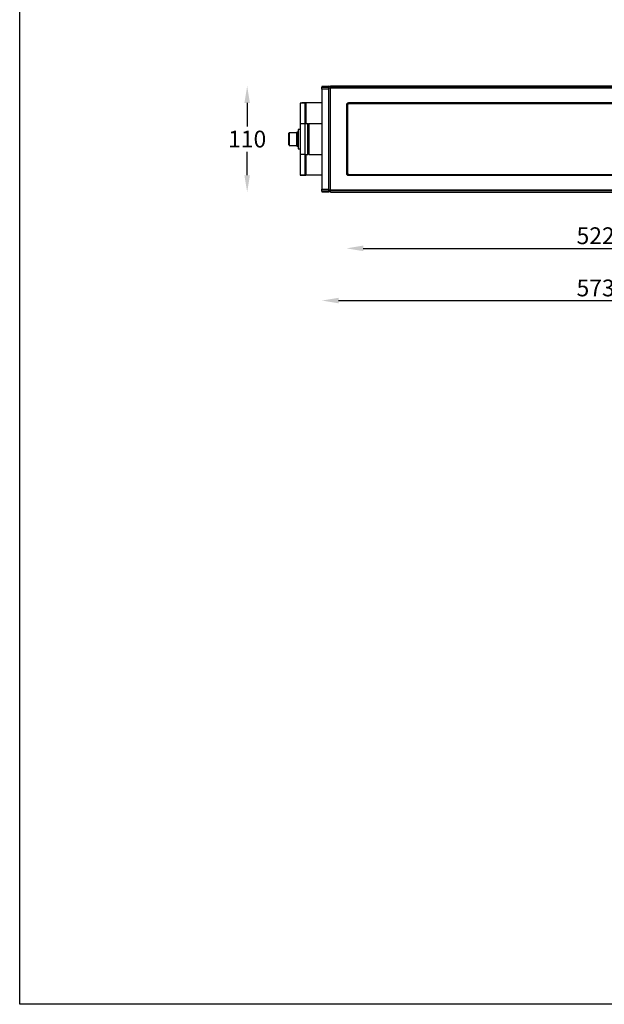
# Model space of a CAD drawing. Units: inches. Extents: x 166 to 7501, y -296 to 4713.
# Drawn here: x 5594 to 6204, y 2744 to 3770 of the extents above; entities that cross this region are included whole.
import ezdxf

# ---------------------------------------------------------------- set-up
doc = ezdxf.new("R2010")
doc.units = ezdxf.units.IN
doc.header["$MEASUREMENT"] = 0
doc.dimstyles.new('yuth', dxfattribs={"dimscale": 7, "dimtxt": 2.5, "dimasz": 2.5, "dimexe": 1.25, "dimexo": 0.625, "dimtad": 1, "dimtih": 1, "dimtoh": 1, "dimdec": 0, "dimzin": 0, "dimdsep": 46, "dimlunit": 6, "dimtxsty": 'Standard', "dimcen": 2.5, "dimse1": 1, "dimse2": 1, "dimclrd": 5, "dimclre": 5, "dimclrt": 2, "dimadec": 0, "dimazin": 0, "dimtfac": 1, "dimtdec": 0, "dimtmove": 0, "dimatfit": 3, "dimfxl": 0, "dimtolj": 1, "dimtzin": 0, "dimarcsym": 0})

# ---------------------------------------------------------------- blocks, each defined once
blk = doc.blocks.new('*D280')
at = {"color": 5, "lineweight": -2, "transparency": 16777216}
blk.add_line((5926.7, 3477.1), (6465.2, 3477.1), dxfattribs=at)
at = {"color": 5, "transparency": 16777216}
for points in [[(5926.7, 3480), (5926.7, 3474.2), (5909.2, 3477.1)], [(6465.2, 3480), (6465.2, 3474.2), (6482.7, 3477.1)]]:
    blk.add_solid(points, dxfattribs=at)
at = {"layer": 'Defpoints', "color": 0, "transparency": 16777216}
for p in [(5909.2, 3593.2), (6482.7, 3593.2), (6482.7, 3477.1)]:
    blk.add_point(p, dxfattribs=at)
at = {"color": 2, "transparency": 16777216, "insert": (6194.5, 3499), "char_height": 17.5, "attachment_point": 2}
blk.add_mtext('\\A1;573', dxfattribs=at)
blk = doc.blocks.new('*D281')
at = {"color": 5, "lineweight": -2, "transparency": 16777216}
for p, q in [((5831.4, 3683), (5831.4, 3658.4)), ((5831.4, 3607.6), (5831.4, 3632.2))]:
    blk.add_line(p, q, dxfattribs=at)
at = {"color": 5, "transparency": 16777216}
for points in [[(5828.5, 3683), (5834.3, 3683), (5831.4, 3700.5)], [(5828.5, 3607.6), (5834.3, 3607.6), (5831.4, 3590.1)]]:
    blk.add_solid(points, dxfattribs=at)
at = {"layer": 'Defpoints', "color": 0, "transparency": 16777216}
for p in [(5831.4, 3700.5), (5918.3, 3700.5), (5918.3, 3590.1)]:
    blk.add_point(p, dxfattribs=at)
at = {"color": 2, "transparency": 16777216, "insert": (5831.4, 3654.1), "char_height": 17.5, "attachment_point": 2}
blk.add_mtext('\\A1;110', dxfattribs=at)
blk = doc.blocks.new('*D282')
at = {"color": 5, "lineweight": -2, "transparency": 16777216}
blk.add_line((5952.4, 3531.5), (6439.6, 3531.5), dxfattribs=at)
at = {"color": 5, "transparency": 16777216}
for points in [[(5952.4, 3534.4), (5952.4, 3528.6), (5934.9, 3531.5)], [(6439.6, 3534.4), (6439.6, 3528.6), (6457.1, 3531.5)]]:
    blk.add_solid(points, dxfattribs=at)
at = {"layer": 'Defpoints', "color": 0, "transparency": 16777216}
for p in [(5934.9, 3609.6), (6457.1, 3609.6), (6457.1, 3531.5)]:
    blk.add_point(p, dxfattribs=at)
at = {"color": 2, "transparency": 16777216, "insert": (6194.5, 3553.4), "char_height": 17.5, "attachment_point": 2}
blk.add_mtext('\\A1;522', dxfattribs=at)

msp = doc.modelspace()

# ---------------------------------------------------------------- linework, layer by layer
for p, q in [((5916.3, 3700.5), (5909.2, 3700.3)), ((5909.2, 3700.3), (5909.2, 3699.4)), ((5909.2, 3697.4), (5909.2, 3593.2)), ((5916.3, 3700.5), (5916.3, 3699.5)), ((5918.3, 3700), (5916.3, 3700)), ((5916.3, 3698.8), (5918.3, 3698.8)), ((5918.3, 3698.3), (5916.3, 3698.3)), ((5916.3, 3697.5), (5916.3, 3593.1)), ((6473.7, 3700.5), (5918.3, 3700.5)), ((5918.3, 3699.3), (5918.3, 3700.5)), ((5918.3, 3699.3), (6473.7, 3699.3)), ((5918.3, 3698.3), (5918.3, 3699.3)), ((6473.7, 3698.3), (5918.3, 3698.3)), ((5918.3, 3592.3), (5918.3, 3698.3)), ((5891.6, 3682.9), (5886.6, 3682.9)), ((5886.6, 3682.9), (5886.6, 3661.4)), ((5891.6, 3682.9), (5891.6, 3661.4)), ((5909.2, 3683), (5892.6, 3683)), ((5892.6, 3683), (5892.6, 3661.4)), ((6455, 3683), (5936.9, 3683)), ((5934.9, 3681), (5934.9, 3609.6)), ((5935.9, 3680.5), (5935.4, 3680.5)), ((5935.4, 3610.1), (5935.4, 3680.5)), ((5935.9, 3680.5), (5935.9, 3610.1)), ((5937.4, 3682), (5937.4, 3682.5)), ((5937.4, 3682.5), (6454.5, 3682.5)), ((6454.5, 3682), (5937.4, 3682)), ((5884.6, 3652.7), (5883, 3652.7)), ((5883, 3652.7), (5883, 3637.9)), ((5886.6, 3655.4), (5884.6, 3655.4)), ((5884.6, 3655.4), (5884.6, 3635.2)), ((5891.6, 3661.4), (5886.6, 3661.4)), ((5886.6, 3661.4), (5886.6, 3629.2)), ((5894.6, 3661.4), (5891.6, 3661.4)), ((5891.6, 3661.4), (5891.6, 3629.2)), ((5895.6, 3661.4), (5894.6, 3660.4)), ((5894.6, 3629.2), (5894.6, 3661.4)), ((5909.2, 3661.4), (5895.6, 3661.4)), ((5895.6, 3661.4), (5895.6, 3629.2)), ((5874.9, 3639.2), (5874.9, 3651.4)), ((5883, 3651.8), (5875.3, 3651.8)), ((5875.3, 3651.8), (5875.3, 3638.8)), ((5883, 3638.8), (5883, 3651.8)), ((5875.3, 3638.8), (5883, 3638.8)), ((5883, 3637.9), (5884.6, 3637.9)), ((5884.6, 3635.2), (5886.6, 3635.2)), ((5891.6, 3629.2), (5886.6, 3629.2)), ((5886.6, 3629.2), (5886.6, 3607.7)), ((5891.6, 3629.2), (5894.6, 3629.2)), ((5891.6, 3629.2), (5891.6, 3607.7)), ((5892.6, 3629.2), (5892.6, 3607.6)), ((5894.6, 3630.2), (5895.6, 3629.2)), ((5895.6, 3629.2), (5909.2, 3629.2)), ((5891.6, 3607.7), (5886.6, 3607.7)), ((5909.2, 3607.6), (5892.6, 3607.6)), ((5935.4, 3610.1), (5935.9, 3610.1)), ((5936.9, 3607.6), (6455, 3607.6)), ((5937.4, 3608.6), (6454.5, 3608.6)), ((5937.4, 3608.1), (5937.4, 3608.6)), ((6454.5, 3608.1), (5937.4, 3608.1)), ((5909.2, 3591.2), (5909.2, 3590.3)), ((5916.3, 3592.3), (5918.3, 3592.3)), ((5918.3, 3591.8), (5916.3, 3591.8)), ((5916.3, 3591.1), (5916.3, 3590.1)), ((5916.3, 3590.6), (5918.3, 3590.6)), ((5918.3, 3592.3), (6473.7, 3592.3)), ((5918.3, 3591.3), (5918.3, 3592.3)), ((6473.7, 3591.3), (5918.3, 3591.3)), ((5918.3, 3590.1), (5918.3, 3591.3)), ((5909.2, 3590.3), (5916.3, 3590.1)), ((5918.3, 3590.1), (6473.7, 3590.1))]:
    msp.add_line(p, q)
msp.add_lwpolyline([(5594.4, 4712.9), (7486.8, 4712.9), (7501.3, 2743.9), (5594.4, 2743.9)], close=True)
at = {"flags": 128}
for points in [[(5909.2, 3699.4), (5913.2, 3699.5), (5916.3, 3699.5)], [(5916.3, 3697.5), (5912.8, 3697.5), (5909.2, 3697.4)], [(5909.2, 3593.2), (5912.8, 3593.1), (5916.3, 3593.1)], [(5916.3, 3591.1), (5912.2, 3591.2), (5909.2, 3591.2)]]:
    msp.add_lwpolyline(points, dxfattribs=at)
for centre, radius, start, end in [((5936.9, 3681), 2.01, 90, 180), ((5937.4, 3680.5), 2.01, 90, 180), ((5937.4, 3680.5), 1.51, 90, 180), ((5875.3, 3651.4), 0.402, 90, 180), ((5875.3, 3639.2), 0.402, 180, 270), ((5936.9, 3609.6), 2.01, 180, 270), ((5937.4, 3610.1), 2.01, 180, 270), ((5937.4, 3610.1), 1.51, 180, 270)]:
    msp.add_arc(centre, radius, start, end)
for centre, major_axis, ratio, start_param, end_param in [((5892.6, 3682.9), (6.04, 0), 0.014686, 1.570796, 3.141593), ((5892.6, 3682.9), (1.01, 0), 0.088115, 1.570796, 3.141593), ((5892.6, 3607.7), (6.04, 0), 0.014686, 3.141593, 4.712389), ((5892.6, 3607.7), (1.01, 0), 0.088115, 3.141593, 4.712389)]:
    msp.add_ellipse(centre, major_axis=major_axis, ratio=ratio, start_param=start_param, end_param=end_param)
for points, knots in [([(5909.2, 3697.4), (5909.2, 3697.7), (5909.2, 3698.1), (5909.2, 3698.7), (5909.2, 3699.2), (5909.2, 3699.3), (5909.2, 3699.4)], [0, 0, 0, 0, 0.248518, 0.497037, 0.745528, 1, 1, 1, 1]), ([(5916.3, 3699.5), (5916.3, 3699.4), (5916.3, 3699.3), (5916.3, 3698.8), (5916.3, 3698.2), (5916.3, 3697.8), (5916.3, 3697.5)], [0, 0, 0, 0, 0.248977, 0.497955, 0.746905, 1, 1, 1, 1]), ([(5909.2, 3591.2), (5909.2, 3591.3), (5909.2, 3591.4), (5909.2, 3591.9), (5909.2, 3592.5), (5909.2, 3592.9), (5909.2, 3593.2)], [0, 0, 0, 0, 0.248518, 0.497037, 0.745528, 1, 1, 1, 1]), ([(5916.3, 3593.1), (5916.3, 3592.8), (5916.3, 3592.4), (5916.3, 3591.8), (5916.3, 3591.3), (5916.3, 3591.2), (5916.3, 3591.1)], [0, 0, 0, 0, 0.248977, 0.497955, 0.746905, 1, 1, 1, 1])]:
    msp.add_open_spline(points, degree=3, knots=knots)

# ---------------------------------------------------------------- dimensions: what is measured, and where the dimension line sits
dim = msp.add_linear_dim(base=(5831.4, 3700.5), p1=(5918.3, 3590.1), p2=(5918.3, 3700.5), angle=90, dimstyle='yuth')
dim.commit()
dim.dimension.update_dxf_attribs({"geometry": '*D281', "text_midpoint": (5831.4, 3645.3), "dimtype": 160})
for base, p1, p2, picture, middle in [((6457.1, 3531.5), (5934.9, 3609.6), (6457.1, 3609.6), '*D282', (6194.5, 3531.5)), ((6482.7167, 3477.0879), (5909.2228, 3593.1597), (6482.7167, 3593.1597), '*D280', (6194.4697, 3477.0879))]:
    dim = msp.add_linear_dim(base=base, p1=p1, p2=p2, dimstyle='yuth')
    dim.commit()
    dim.dimension.update_dxf_attribs({"geometry": picture, "text_midpoint": middle, "dimtype": 160})

doc.saveas('drawing.dxf')
